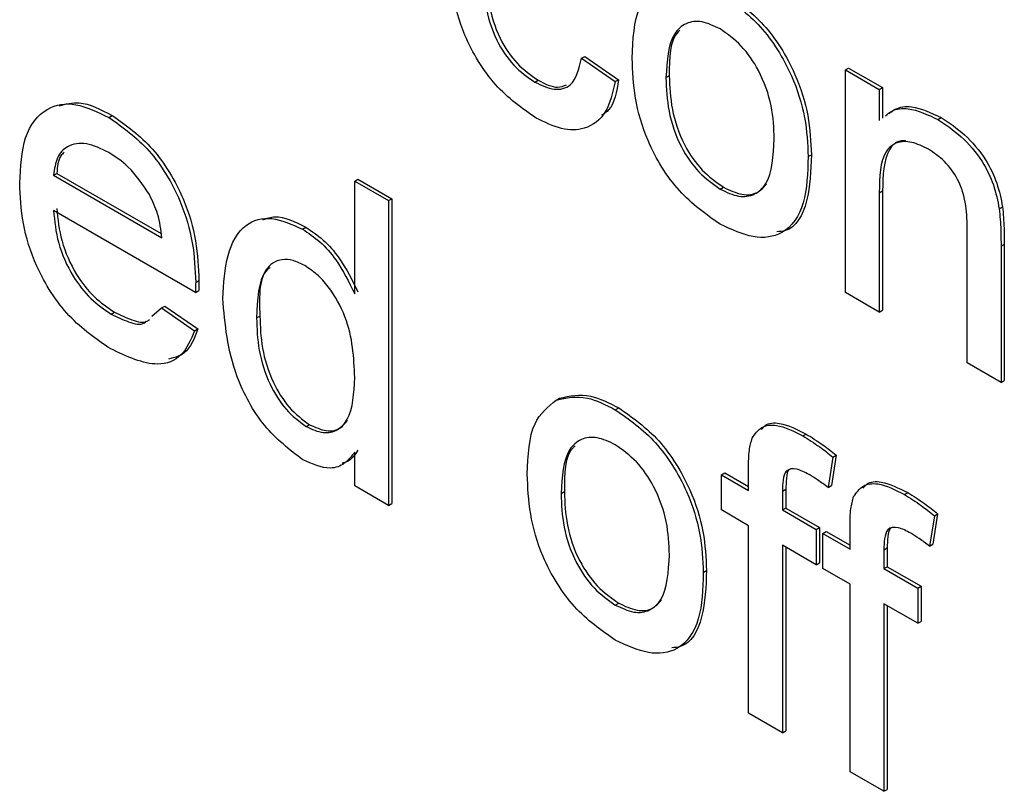
# Model space of a CAD drawing. Units: millimetres. Extents: x 448 to 5216, y 1668 to 5240.
# Drawn here: x 3453 to 3463, y 2499 to 2507 of the extents above; entities that cross this region are included whole.
import ezdxf

# ---------------------------------------------------------------- set-up
doc = ezdxf.new("R2010")
doc.units = ezdxf.units.MM

msp = doc.modelspace()

# ---------------------------------------------------------------- linework, layer by layer
at = {"color": 7, "linetype": 'Continuous', "lineweight": 25}
for p, q in [((3458.588, 2506.882), (3458.623, 2506.902)), ((3458.623, 2506.902), (3458.986, 2506.651)), ((3458.588, 2506.882), (3458.95, 2506.631)), ((3459.494, 2506.674), (3459.529, 2506.694)), ((3461.416, 2506.757), (3461.451, 2506.777)), ((3461.416, 2504.37), (3461.416, 2506.757)), ((3461.416, 2506.757), (3461.779, 2506.547)), ((3461.451, 2506.777), (3461.814, 2506.568)), ((3458.089, 2506.626), (3458.124, 2506.646)), ((3458.95, 2506.631), (3458.986, 2506.651)), ((3461.779, 2506.547), (3461.814, 2506.568)), ((3461.814, 2506.568), (3461.814, 2506.24)), ((3461.779, 2506.547), (3461.779, 2506.214)), ((3453.523, 2506.248), (3453.559, 2506.269)), ((3462.408, 2506.226), (3462.443, 2506.246)), ((3461.017, 2505.827), (3461.052, 2505.847)), ((3452.931, 2505.627), (3452.966, 2505.648)), ((3452.931, 2505.627), (3454.091, 2504.958)), ((3452.966, 2505.648), (3454.083, 2505.003)), ((3456.158, 2505.565), (3456.193, 2505.585)), ((3456.158, 2505.565), (3456.521, 2505.356)), ((3456.158, 2504.358), (3456.158, 2505.565)), ((3456.193, 2505.585), (3456.556, 2505.376)), ((3460.075, 2505.479), (3460.111, 2505.499)), ((3461.779, 2505.44), (3461.814, 2505.461)), ((3461.779, 2505.44), (3461.779, 2504.161)), ((3461.814, 2505.461), (3461.814, 2504.181)), ((3456.521, 2505.356), (3456.556, 2505.376)), ((3456.521, 2505.356), (3456.521, 2502.089)), ((3456.556, 2505.376), (3456.556, 2502.11)), ((3454.452, 2504.372), (3452.931, 2505.251)), ((3463.065, 2505.269), (3463.101, 2505.29)), ((3455.599, 2505.05), (3455.635, 2505.07)), ((3462.721, 2503.616), (3462.721, 2505.041)), ((3463.084, 2504.867), (3463.119, 2504.888)), ((3463.119, 2504.888), (3463.119, 2503.427)), ((3463.084, 2504.867), (3463.084, 2503.407)), ((3454.454, 2504.479), (3454.489, 2504.499)), ((3454.452, 2504.372), (3454.487, 2504.393)), ((3461.779, 2504.161), (3461.416, 2504.37)), ((3453.548, 2504.14), (3453.584, 2504.161)), ((3453.984, 2504.116), (3454.087, 2504.206)), ((3454.087, 2504.206), (3454.122, 2504.226)), ((3454.087, 2504.206), (3454.442, 2503.959)), ((3454.122, 2504.226), (3454.478, 2503.98)), ((3461.779, 2504.161), (3461.814, 2504.181)), ((3455.106, 2504.098), (3455.142, 2504.118)), ((3454.442, 2503.959), (3454.478, 2503.98)), ((3463.084, 2503.407), (3462.721, 2503.616)), ((3463.084, 2503.407), (3463.119, 2503.427)), ((3458.318, 2503.218), (3458.354, 2503.238)), ((3458.951, 2503.115), (3458.987, 2503.135)), ((3455.638, 2502.934), (3455.673, 2502.954)), ((3460.961, 2502.834), (3460.996, 2502.854)), ((3456.158, 2502.299), (3456.158, 2502.659)), ((3461.282, 2502.607), (3461.231, 2502.281)), ((3461.318, 2502.628), (3461.266, 2502.301)), ((3461.282, 2502.607), (3461.318, 2502.628)), ((3460.379, 2502.249), (3460.379, 2502.492)), ((3460.088, 2502.417), (3460.124, 2502.437)), ((3460.088, 2502.04), (3460.088, 2502.417)), ((3460.088, 2502.417), (3460.379, 2502.249)), ((3460.124, 2502.437), (3460.379, 2502.29)), ((3456.521, 2502.089), (3456.158, 2502.299)), ((3460.741, 2502.242), (3460.777, 2502.262)), ((3460.741, 2502.242), (3460.741, 2502.04)), ((3460.777, 2502.262), (3460.777, 2502.06)), ((3461.231, 2502.281), (3461.266, 2502.301)), ((3458.37, 2502.216), (3458.405, 2502.237)), ((3462.049, 2502.206), (3462.084, 2502.226)), ((3456.521, 2502.089), (3456.556, 2502.11)), ((3460.379, 2501.872), (3460.088, 2502.04)), ((3460.741, 2502.04), (3460.777, 2502.06)), ((3460.741, 2502.04), (3461.104, 2501.83)), ((3460.777, 2502.06), (3461.139, 2501.851)), ((3462.37, 2501.979), (3462.319, 2501.653)), ((3462.405, 2502), (3462.354, 2501.673)), ((3462.37, 2501.979), (3462.405, 2502)), ((3460.379, 2499.862), (3460.379, 2501.872)), ((3461.104, 2501.83), (3461.139, 2501.851)), ((3461.104, 2501.83), (3461.104, 2501.454)), ((3461.139, 2501.851), (3461.139, 2501.474)), ((3461.466, 2501.621), (3461.466, 2501.864)), ((3461.176, 2501.789), (3461.212, 2501.809)), ((3461.176, 2501.412), (3461.176, 2501.789)), ((3461.176, 2501.789), (3461.466, 2501.621)), ((3461.212, 2501.809), (3461.466, 2501.662)), ((3461.104, 2501.454), (3460.741, 2501.663)), ((3460.741, 2501.663), (3460.741, 2499.653)), ((3460.777, 2501.642), (3460.777, 2499.673)), ((3461.829, 2501.614), (3461.864, 2501.634)), ((3461.829, 2501.614), (3461.829, 2501.412)), ((3461.864, 2501.634), (3461.864, 2501.432)), ((3462.319, 2501.653), (3462.354, 2501.673)), ((3461.104, 2501.454), (3461.139, 2501.474)), ((3461.466, 2501.244), (3461.176, 2501.412)), ((3461.829, 2501.412), (3461.864, 2501.432)), ((3461.829, 2501.412), (3462.192, 2501.202)), ((3461.864, 2501.432), (3462.227, 2501.223)), ((3459.893, 2501.369), (3459.928, 2501.39)), ((3461.466, 2499.234), (3461.466, 2501.244)), ((3462.192, 2501.202), (3462.227, 2501.223)), ((3462.192, 2501.202), (3462.192, 2500.826)), ((3462.227, 2501.223), (3462.227, 2500.846)), ((3458.951, 2501.021), (3458.987, 2501.042)), ((3462.192, 2500.826), (3461.829, 2501.035)), ((3461.829, 2501.035), (3461.829, 2499.025)), ((3461.864, 2501.014), (3461.864, 2499.045)), ((3462.192, 2500.826), (3462.227, 2500.846)), ((3460.741, 2499.653), (3460.379, 2499.862)), ((3460.741, 2499.653), (3460.777, 2499.673)), ((3461.829, 2499.025), (3461.466, 2499.234)), ((3461.829, 2499.025), (3461.864, 2499.045))]:
    msp.add_line(p, q, dxfattribs=at)
for points, knots in [([(3458.101, 2506.241), (3457.951, 2506.346), (3457.651, 2506.556), (3457.33, 2507.089), (3457.19, 2507.588), (3457.179, 2507.865), (3457.173, 2508.003)], [0, 0, 0, 0, 0.279595, 0.558341, 0.778834, 1, 1, 1, 1]), ([(3457.536, 2507.805), (3457.54, 2507.69), (3457.547, 2507.46), (3457.649, 2507.097), (3457.857, 2506.787), (3458.011, 2506.679), (3458.089, 2506.626)], [0, 0, 0, 0, 0.281276, 0.560536, 0.78011, 1, 1, 1, 1]), ([(3457.571, 2507.826), (3457.575, 2507.71), (3457.582, 2507.48), (3457.685, 2507.118), (3457.892, 2506.808), (3458.047, 2506.7), (3458.124, 2506.646)], [0, 0, 0, 0, 0.281276, 0.560536, 0.78011, 1, 1, 1, 1]), ([(3459.131, 2506.882), (3459.14, 2507.082), (3459.154, 2507.44), (3459.355, 2507.603), (3459.443, 2507.675)], [0, 0, 0, 0, 0.560963, 1, 1, 1, 1]), ([(3460.075, 2507.572), (3460.224, 2507.468), (3460.521, 2507.259), (3460.844, 2506.737), (3460.999, 2506.24), (3461.011, 2505.965), (3461.017, 2505.827)], [0, 0, 0, 0, 0.279556, 0.5586, 0.778991, 1, 1, 1, 1]), ([(3460.111, 2507.593), (3460.259, 2507.488), (3460.556, 2507.279), (3460.879, 2506.758), (3461.034, 2506.261), (3461.046, 2505.985), (3461.052, 2505.847)], [0, 0, 0, 0, 0.279556, 0.5586, 0.778991, 1, 1, 1, 1]), ([(3460.075, 2507.196), (3460.009, 2507.227), (3459.876, 2507.291), (3459.703, 2507.266), (3459.519, 2507.107), (3459.505, 2506.853), (3459.494, 2506.674)], [0, 0, 0, 0, 0.187137, 0.374025, 0.561097, 1, 1, 1, 1]), ([(3459.644, 2507.184), (3459.637, 2507.178), (3459.531, 2507.09), (3459.53, 2506.885), (3459.529, 2506.694)], [0, 0, 0, 0, 0.069592, 1, 1, 1, 1]), ([(3460.654, 2506.017), (3460.65, 2506.133), (3460.641, 2506.365), (3460.514, 2506.728), (3460.307, 2507.032), (3460.153, 2507.141), (3460.075, 2507.196)], [0, 0, 0, 0, 0.281064, 0.560316, 0.780174, 1, 1, 1, 1]), ([(3458.089, 2506.626), (3458.16, 2506.592), (3458.302, 2506.526), (3458.518, 2506.585), (3458.561, 2506.769), (3458.588, 2506.882)], [0, 0, 0, 0, 0.280899, 0.560906, 1, 1, 1, 1]), ([(3460.075, 2505.102), (3459.924, 2505.208), (3459.621, 2505.42), (3459.291, 2505.957), (3459.149, 2506.462), (3459.137, 2506.742), (3459.131, 2506.882)], [0, 0, 0, 0, 0.279616, 0.558371, 0.778858, 1, 1, 1, 1]), ([(3459.494, 2506.674), (3459.498, 2506.556), (3459.507, 2506.322), (3459.629, 2505.953), (3459.84, 2505.644), (3459.997, 2505.534), (3460.075, 2505.479)], [0, 0, 0, 0, 0.281129, 0.560384, 0.780159, 1, 1, 1, 1]), ([(3459.529, 2506.694), (3459.534, 2506.577), (3459.543, 2506.342), (3459.664, 2505.973), (3459.876, 2505.664), (3460.032, 2505.554), (3460.111, 2505.499)], [0, 0, 0, 0, 0.281129, 0.560384, 0.780159, 1, 1, 1, 1]), ([(3458.95, 2506.631), (3458.923, 2506.514), (3458.87, 2506.28), (3458.649, 2506.114), (3458.378, 2506.105), (3458.194, 2506.196), (3458.101, 2506.241)], [0, 0, 0, 0, 0.280202, 0.55951, 0.779586, 1, 1, 1, 1]), ([(3458.124, 2506.646), (3458.198, 2506.608), (3458.312, 2506.549), (3458.397, 2506.585), (3458.428, 2506.597)], [0, 0, 0, 0, 0.6394857, 1, 1, 1, 1]), ([(3458.986, 2506.651), (3458.965, 2506.525), (3458.938, 2506.358), (3458.831, 2506.288), (3458.804, 2506.27)], [0, 0, 0, 0, 0.752117, 1, 1, 1, 1]), ([(3452.568, 2505.544), (3452.577, 2505.716), (3452.595, 2506.059), (3452.824, 2506.362), (3453.162, 2506.422), (3453.403, 2506.306), (3453.523, 2506.248)], [0, 0, 0, 0, 0.280748, 0.559775, 0.779666, 1, 1, 1, 1]), ([(3452.994, 2506.372), (3453.062, 2506.391), (3453.228, 2506.439), (3453.436, 2506.332), (3453.559, 2506.269)], [0, 0, 0, 0, 0.412603, 1, 1, 1, 1]), ([(3461.881, 2506.285), (3461.903, 2506.303), (3461.969, 2506.359), (3462.157, 2506.379), (3462.335, 2506.297), (3462.443, 2506.246)], [0, 0, 0, 0, 0.1646795, 0.4900801, 1, 1, 1, 1]), ([(3453.559, 2506.269), (3453.709, 2506.162), (3454.009, 2505.949), (3454.328, 2505.415), (3454.471, 2504.916), (3454.483, 2504.638), (3454.489, 2504.499)], [0, 0, 0, 0, 0.279366, 0.558398, 0.778885, 1, 1, 1, 1]), ([(3461.846, 2506.264), (3461.868, 2506.283), (3461.933, 2506.339), (3462.122, 2506.359), (3462.3, 2506.276), (3462.408, 2506.226)], [0, 0, 0, 0, 0.1646795, 0.4900801, 1, 1, 1, 1]), ([(3453.523, 2506.248), (3453.673, 2506.142), (3453.973, 2505.928), (3454.293, 2505.394), (3454.436, 2504.895), (3454.448, 2504.618), (3454.454, 2504.479)], [0, 0, 0, 0, 0.279366, 0.558398, 0.778885, 1, 1, 1, 1]), ([(3462.408, 2506.226), (3462.492, 2506.169), (3462.661, 2506.056), (3462.879, 2505.805), (3463.014, 2505.522), (3463.048, 2505.354), (3463.065, 2505.269)], [0, 0, 0, 0, 0.280216, 0.559971, 0.779636, 1, 1, 1, 1]), ([(3462.443, 2506.246), (3462.528, 2506.19), (3462.696, 2506.076), (3462.914, 2505.825), (3463.05, 2505.542), (3463.084, 2505.374), (3463.101, 2505.29)], [0, 0, 0, 0, 0.280216, 0.559971, 0.779636, 1, 1, 1, 1]), ([(3453.522, 2505.872), (3453.441, 2505.911), (3453.279, 2505.989), (3453.084, 2505.957), (3452.96, 2505.829), (3452.94, 2505.695), (3452.931, 2505.627)], [0, 0, 0, 0, 0.28019, 0.559728, 0.779642, 1, 1, 1, 1]), ([(3460.075, 2505.479), (3460.143, 2505.447), (3460.277, 2505.383), (3460.45, 2505.413), (3460.631, 2505.578), (3460.645, 2505.836), (3460.654, 2506.017)], [0, 0, 0, 0, 0.187044, 0.373945, 0.560983, 1, 1, 1, 1]), ([(3462.307, 2505.907), (3462.247, 2505.936), (3462.125, 2505.995), (3461.961, 2505.989), (3461.788, 2505.848), (3461.782, 2505.609), (3461.779, 2505.44)], [0, 0, 0, 0, 0.187273, 0.374362, 0.56054, 1, 1, 1, 1]), ([(3462.059, 2505.996), (3462.04, 2505.997), (3461.967, 2505.999), (3461.826, 2505.859), (3461.819, 2505.625), (3461.814, 2505.461)], [0, 0, 0, 0, 0.093809, 0.363475, 1, 1, 1, 1]), ([(3453.043, 2505.873), (3453.031, 2505.861), (3452.981, 2505.813), (3452.972, 2505.719), (3452.966, 2505.648)], [0, 0, 0, 0, 0.240048, 1, 1, 1, 1]), ([(3453.958, 2505.42), (3453.886, 2505.528), (3453.757, 2505.72), (3453.594, 2505.826), (3453.522, 2505.872)], [0, 0, 0, 0, 0.558512, 1, 1, 1, 1]), ([(3461.052, 2505.847), (3461.046, 2505.676), (3461.032, 2505.336), (3460.874, 2505.036), (3460.711, 2505.024), (3460.68, 2505.021)], [0, 0, 0, 0, 0.450597, 0.8971, 1, 1, 1, 1]), ([(3462.721, 2505.041), (3462.721, 2505.126), (3462.72, 2505.295), (3462.645, 2505.569), (3462.48, 2505.79), (3462.365, 2505.868), (3462.307, 2505.907)], [0, 0, 0, 0, 0.28168, 0.559785, 0.779587, 1, 1, 1, 1]), ([(3461.017, 2505.827), (3461.012, 2505.652), (3461.002, 2505.303), (3460.781, 2504.984), (3460.436, 2504.935), (3460.196, 2505.046), (3460.075, 2505.102)], [0, 0, 0, 0, 0.281033, 0.559513, 0.779602, 1, 1, 1, 1]), ([(3453.543, 2503.767), (3453.39, 2503.871), (3453.085, 2504.079), (3452.743, 2504.609), (3452.587, 2505.12), (3452.574, 2505.403), (3452.568, 2505.544)], [0, 0, 0, 0, 0.279952, 0.558661, 0.778994, 1, 1, 1, 1]), ([(3460.111, 2505.499), (3460.178, 2505.468), (3460.311, 2505.405), (3460.476, 2505.426), (3460.542, 2505.501), (3460.571, 2505.533)], [0, 0, 0, 0, 0.361119, 0.721959, 1, 1, 1, 1]), ([(3454.091, 2504.958), (3454.082, 2505.043), (3454.065, 2505.194), (3453.991, 2505.351), (3453.958, 2505.42)], [0, 0, 0, 0, 0.560674, 1, 1, 1, 1]), ([(3452.931, 2505.251), (3452.942, 2505.136), (3452.964, 2504.907), (3453.116, 2504.561), (3453.327, 2504.29), (3453.474, 2504.19), (3453.548, 2504.14)], [0, 0, 0, 0, 0.280633, 0.559687, 0.779661, 1, 1, 1, 1]), ([(3452.966, 2505.271), (3452.977, 2505.156), (3453, 2504.928), (3453.151, 2504.581), (3453.362, 2504.31), (3453.51, 2504.211), (3453.584, 2504.161)], [0, 0, 0, 0, 0.280633, 0.559687, 0.779661, 1, 1, 1, 1]), ([(3463.065, 2505.269), (3463.072, 2505.193), (3463.084, 2505.056), (3463.084, 2504.925), (3463.084, 2504.867)], [0, 0, 0, 0, 0.559791, 1, 1, 1, 1]), ([(3463.101, 2505.29), (3463.107, 2505.213), (3463.119, 2505.076), (3463.119, 2504.945), (3463.119, 2504.888)], [0, 0, 0, 0, 0.559791, 1, 1, 1, 1]), ([(3454.744, 2504.307), (3454.753, 2504.467), (3454.773, 2504.787), (3454.952, 2505.113), (3455.26, 2505.202), (3455.486, 2505.101), (3455.599, 2505.05)], [0, 0, 0, 0, 0.280962, 0.56044, 0.780127, 1, 1, 1, 1]), ([(3455.174, 2505.149), (3455.216, 2505.166), (3455.346, 2505.215), (3455.518, 2505.129), (3455.635, 2505.07)], [0, 0, 0, 0, 0.324744, 1, 1, 1, 1]), ([(3455.599, 2505.05), (3455.662, 2505.008), (3455.788, 2504.925), (3455.994, 2504.688), (3456.096, 2504.483), (3456.158, 2504.358)], [0, 0, 0, 0, 0.280563, 0.560896, 1, 1, 1, 1]), ([(3455.635, 2505.07), (3455.698, 2505.029), (3455.823, 2504.946), (3456.029, 2504.709), (3456.131, 2504.504), (3456.193, 2504.379)], [0, 0, 0, 0, 0.280563, 0.560896, 1, 1, 1, 1]), ([(3455.623, 2504.659), (3455.581, 2504.68), (3455.495, 2504.722), (3455.339, 2504.732), (3455.128, 2504.59), (3455.115, 2504.295), (3455.106, 2504.098)], [0, 0, 0, 0, 0.1257175, 0.25135, 0.5010251, 1, 1, 1, 1]), ([(3455.253, 2504.639), (3455.249, 2504.636), (3455.128, 2504.562), (3455.135, 2504.337), (3455.142, 2504.118)], [0, 0, 0, 0, 0.031563, 1, 1, 1, 1]), ([(3456.158, 2503.459), (3456.149, 2503.674), (3456.135, 2503.995), (3455.917, 2504.393), (3455.755, 2504.572), (3455.667, 2504.63), (3455.623, 2504.659)], [0, 0, 0, 0, 0.498965, 0.748684, 0.874281, 1, 1, 1, 1]), ([(3454.454, 2504.479), (3454.453, 2504.459), (3454.453, 2504.423), (3454.452, 2504.388), (3454.452, 2504.372)], [0, 0, 0, 0, 0.559999, 1, 1, 1, 1]), ([(3454.489, 2504.499), (3454.489, 2504.479), (3454.488, 2504.444), (3454.488, 2504.408), (3454.487, 2504.393)], [0, 0, 0, 0, 0.559999, 1, 1, 1, 1]), ([(3455.601, 2502.578), (3455.459, 2502.688), (3455.173, 2502.906), (3454.807, 2503.583), (3454.768, 2504.032), (3454.744, 2504.307)], [0, 0, 0, 0, 0.279615, 0.559901, 1, 1, 1, 1]), ([(3453.584, 2504.161), (3453.645, 2504.131), (3453.767, 2504.072), (3453.91, 2504.036), (3453.953, 2504.078), (3453.959, 2504.083)], [0, 0, 0, 0, 0.464605, 0.928122, 1, 1, 1, 1]), ([(3453.548, 2504.14), (3453.61, 2504.111), (3453.732, 2504.051), (3453.874, 2504.015), (3453.918, 2504.057), (3453.923, 2504.063)], [0, 0, 0, 0, 0.464605, 0.928122, 1, 1, 1, 1]), ([(3455.106, 2504.098), (3455.11, 2503.985), (3455.118, 2503.76), (3455.225, 2503.411), (3455.413, 2503.102), (3455.563, 2502.99), (3455.638, 2502.934)], [0, 0, 0, 0, 0.281206, 0.560839, 0.780812, 1, 1, 1, 1]), ([(3455.142, 2504.118), (3455.146, 2504.006), (3455.153, 2503.781), (3455.26, 2503.431), (3455.448, 2503.123), (3455.598, 2503.01), (3455.673, 2502.954)], [0, 0, 0, 0, 0.281206, 0.560839, 0.780812, 1, 1, 1, 1]), ([(3454.442, 2503.959), (3454.402, 2503.864), (3454.32, 2503.673), (3454.004, 2503.551), (3453.717, 2503.685), (3453.543, 2503.767)], [0, 0, 0, 0, 0.2806132, 0.5608329, 1, 1, 1, 1]), ([(3454.478, 2503.98), (3454.439, 2503.879), (3454.376, 2503.711), (3454.225, 2503.673), (3454.164, 2503.658)], [0, 0, 0, 0, 0.600564, 1, 1, 1, 1]), ([(3455.638, 2502.934), (3455.7, 2502.906), (3455.824, 2502.85), (3455.979, 2502.89), (3456.138, 2503.054), (3456.15, 2503.292), (3456.158, 2503.459)], [0, 0, 0, 0, 0.186719, 0.373542, 0.560525, 1, 1, 1, 1]), ([(3458.007, 2502.425), (3458.016, 2502.625), (3458.03, 2502.982), (3458.23, 2503.146), (3458.318, 2503.218)], [0, 0, 0, 0, 0.560963, 1, 1, 1, 1]), ([(3458.318, 2503.218), (3458.426, 2503.242), (3458.617, 2503.285), (3458.849, 2503.167), (3458.951, 2503.115)], [0, 0, 0, 0, 0.5590331, 1, 1, 1, 1]), ([(3458.354, 2503.238), (3458.461, 2503.262), (3458.653, 2503.305), (3458.884, 2503.187), (3458.987, 2503.135)], [0, 0, 0, 0, 0.5590331, 1, 1, 1, 1]), ([(3458.951, 2503.115), (3459.1, 2503.01), (3459.397, 2502.801), (3459.72, 2502.28), (3459.875, 2501.783), (3459.887, 2501.507), (3459.893, 2501.369)], [0, 0, 0, 0, 0.279556, 0.5586, 0.778991, 1, 1, 1, 1]), ([(3458.987, 2503.135), (3459.135, 2503.031), (3459.432, 2502.822), (3459.755, 2502.3), (3459.91, 2501.803), (3459.922, 2501.528), (3459.928, 2501.39)], [0, 0, 0, 0, 0.279556, 0.5586, 0.778991, 1, 1, 1, 1]), ([(3455.673, 2502.954), (3455.735, 2502.927), (3455.858, 2502.872), (3456.003, 2502.901), (3456.059, 2502.972), (3456.082, 2503.001)], [0, 0, 0, 0, 0.369419, 0.739044, 1, 1, 1, 1]), ([(3460.417, 2502.811), (3460.448, 2502.855), (3460.51, 2502.943), (3460.705, 2502.965), (3460.864, 2502.884), (3460.961, 2502.834)], [0, 0, 0, 0, 0.2794581, 0.5596612, 1, 1, 1, 1]), ([(3460.518, 2502.903), (3460.53, 2502.918), (3460.575, 2502.974), (3460.743, 2502.982), (3460.9, 2502.903), (3460.996, 2502.854)], [0, 0, 0, 0, 0.125604, 0.465638, 1, 1, 1, 1]), ([(3458.951, 2502.738), (3458.885, 2502.77), (3458.752, 2502.833), (3458.579, 2502.809), (3458.395, 2502.649), (3458.38, 2502.395), (3458.37, 2502.216)], [0, 0, 0, 0, 0.1871365, 0.3740246, 0.5610972, 1, 1, 1, 1]), ([(3460.379, 2502.492), (3460.379, 2502.557), (3460.379, 2502.672), (3460.406, 2502.769), (3460.417, 2502.811)], [0, 0, 0, 0, 0.56037, 1, 1, 1, 1]), ([(3460.961, 2502.834), (3461.021, 2502.796), (3461.129, 2502.729), (3461.236, 2502.644), (3461.282, 2502.607)], [0, 0, 0, 0, 0.559945, 1, 1, 1, 1]), ([(3460.996, 2502.854), (3461.057, 2502.817), (3461.165, 2502.749), (3461.271, 2502.665), (3461.318, 2502.628)], [0, 0, 0, 0, 0.559945, 1, 1, 1, 1]), ([(3456.193, 2502.68), (3456.161, 2502.632), (3456.115, 2502.565), (3456.041, 2502.546), (3456.019, 2502.54)], [0, 0, 0, 0, 0.706721, 1, 1, 1, 1]), ([(3458.52, 2502.726), (3458.513, 2502.72), (3458.407, 2502.633), (3458.406, 2502.428), (3458.405, 2502.237)], [0, 0, 0, 0, 0.069592, 1, 1, 1, 1]), ([(3459.53, 2501.559), (3459.526, 2501.675), (3459.517, 2501.907), (3459.39, 2502.27), (3459.183, 2502.575), (3459.029, 2502.684), (3458.951, 2502.738)], [0, 0, 0, 0, 0.281064, 0.560316, 0.780174, 1, 1, 1, 1]), ([(3456.158, 2502.659), (3456.124, 2502.616), (3456.055, 2502.528), (3455.871, 2502.46), (3455.703, 2502.534), (3455.601, 2502.578)], [0, 0, 0, 0, 0.281116, 0.561725, 1, 1, 1, 1]), ([(3461.028, 2502.419), (3460.983, 2502.443), (3460.893, 2502.492), (3460.775, 2502.479), (3460.745, 2502.362), (3460.742, 2502.282), (3460.741, 2502.242)], [0, 0, 0, 0, 0.281469, 0.557719, 0.778516, 1, 1, 1, 1]), ([(3460.846, 2502.481), (3460.836, 2502.48), (3460.795, 2502.477), (3460.783, 2502.378), (3460.779, 2502.301), (3460.777, 2502.262)], [0, 0, 0, 0, 0.131284, 0.564968, 1, 1, 1, 1]), ([(3458.951, 2500.644), (3458.8, 2500.75), (3458.497, 2500.962), (3458.167, 2501.499), (3458.025, 2502.004), (3458.013, 2502.284), (3458.007, 2502.425)], [0, 0, 0, 0, 0.279616, 0.558371, 0.778858, 1, 1, 1, 1]), ([(3461.231, 2502.281), (3461.193, 2502.309), (3461.126, 2502.359), (3461.058, 2502.4), (3461.028, 2502.419)], [0, 0, 0, 0, 0.559924, 1, 1, 1, 1]), ([(3461.606, 2502.275), (3461.618, 2502.29), (3461.663, 2502.346), (3461.831, 2502.354), (3461.988, 2502.275), (3462.084, 2502.226)], [0, 0, 0, 0, 0.125604, 0.465638, 1, 1, 1, 1]), ([(3461.505, 2502.183), (3461.536, 2502.227), (3461.597, 2502.315), (3461.793, 2502.337), (3461.952, 2502.256), (3462.049, 2502.206)], [0, 0, 0, 0, 0.2794581, 0.5596612, 1, 1, 1, 1]), ([(3458.37, 2502.216), (3458.374, 2502.099), (3458.383, 2501.864), (3458.505, 2501.495), (3458.716, 2501.186), (3458.873, 2501.076), (3458.951, 2501.021)], [0, 0, 0, 0, 0.281129, 0.560384, 0.780159, 1, 1, 1, 1]), ([(3458.405, 2502.237), (3458.41, 2502.119), (3458.418, 2501.885), (3458.54, 2501.516), (3458.751, 2501.207), (3458.908, 2501.097), (3458.987, 2501.042)], [0, 0, 0, 0, 0.281129, 0.560384, 0.780159, 1, 1, 1, 1]), ([(3461.466, 2501.864), (3461.467, 2501.929), (3461.467, 2502.044), (3461.493, 2502.141), (3461.505, 2502.183)], [0, 0, 0, 0, 0.56037, 1, 1, 1, 1]), ([(3462.049, 2502.206), (3462.109, 2502.168), (3462.217, 2502.101), (3462.323, 2502.016), (3462.37, 2501.979)], [0, 0, 0, 0, 0.559945, 1, 1, 1, 1]), ([(3462.084, 2502.226), (3462.145, 2502.189), (3462.253, 2502.121), (3462.359, 2502.037), (3462.405, 2502)], [0, 0, 0, 0, 0.559945, 1, 1, 1, 1]), ([(3462.116, 2501.791), (3462.071, 2501.815), (3461.981, 2501.864), (3461.863, 2501.851), (3461.833, 2501.734), (3461.83, 2501.654), (3461.829, 2501.614)], [0, 0, 0, 0, 0.281469, 0.557719, 0.778516, 1, 1, 1, 1]), ([(3461.934, 2501.853), (3461.924, 2501.852), (3461.883, 2501.849), (3461.87, 2501.75), (3461.866, 2501.673), (3461.864, 2501.634)], [0, 0, 0, 0, 0.131284, 0.564968, 1, 1, 1, 1]), ([(3462.319, 2501.653), (3462.281, 2501.681), (3462.214, 2501.731), (3462.146, 2501.772), (3462.116, 2501.791)], [0, 0, 0, 0, 0.559924, 1, 1, 1, 1]), ([(3458.951, 2501.021), (3459.018, 2500.989), (3459.153, 2500.926), (3459.325, 2500.955), (3459.507, 2501.121), (3459.521, 2501.378), (3459.53, 2501.559)], [0, 0, 0, 0, 0.187044, 0.373945, 0.560983, 1, 1, 1, 1]), ([(3459.893, 2501.369), (3459.888, 2501.194), (3459.878, 2500.846), (3459.657, 2500.526), (3459.312, 2500.478), (3459.072, 2500.589), (3458.951, 2500.644)], [0, 0, 0, 0, 0.281033, 0.559513, 0.779602, 1, 1, 1, 1]), ([(3459.928, 2501.39), (3459.922, 2501.219), (3459.908, 2500.878), (3459.75, 2500.579), (3459.587, 2500.566), (3459.556, 2500.564)], [0, 0, 0, 0, 0.450597, 0.8971, 1, 1, 1, 1]), ([(3458.987, 2501.042), (3459.053, 2501.01), (3459.187, 2500.947), (3459.352, 2500.969), (3459.418, 2501.043), (3459.447, 2501.076)], [0, 0, 0, 0, 0.361119, 0.721959, 1, 1, 1, 1])]:
    msp.add_open_spline(points, degree=3, knots=knots, dxfattribs=at)

doc.saveas('drawing.dxf')
